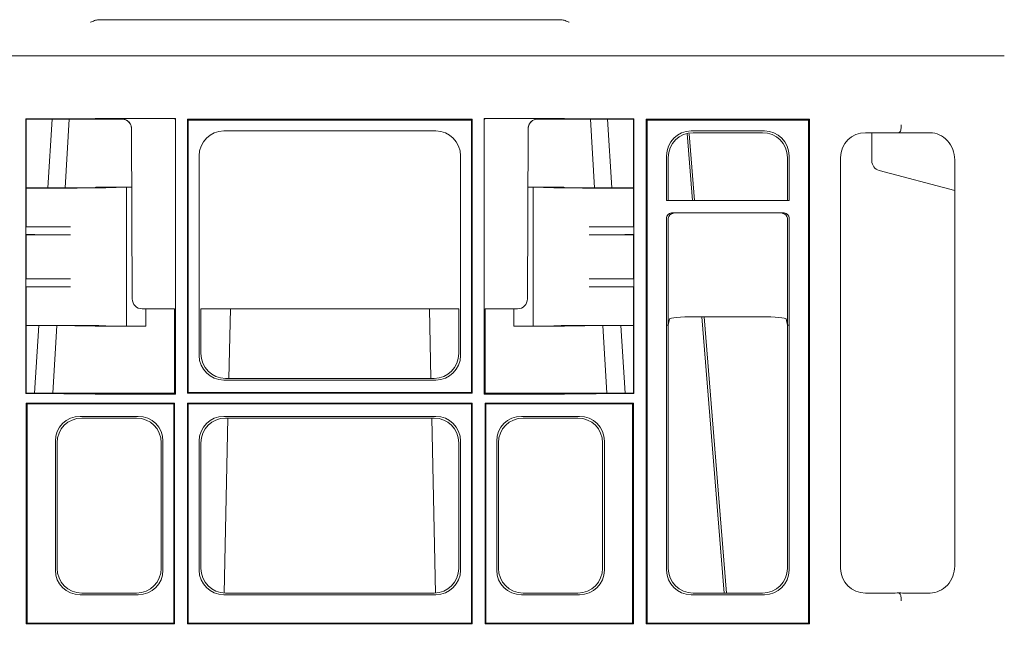
# Model space of a CAD drawing. Units: inches. Extents: x -3999 to 113262, y 544 to 10932.
# Drawn here: x 14585 to 14783, y 3552 to 3675 of the extents above; entities that cross this region are included whole.
import ezdxf

# ---------------------------------------------------------------- set-up
doc = ezdxf.new("R2010")
doc.units = ezdxf.units.IN
doc.header["$MEASUREMENT"] = 0
doc.layers.get('0').update_dxf_attribs({"lineweight": 0})
doc.layers.add('ACO STORM-BRIXX', color=7, linetype='Continuous', lineweight=15)
doc.styles.add('_TCW_TXTSTY_1', font='verdana.ttf', dxfattribs={"height": 92.307693})

msp = doc.modelspace()

# ---------------------------------------------------------------- linework, layer by layer
at = {"layer": 'ACO STORM-BRIXX'}
for p, q in [((14693.72648, 3675.00497), (14600.51951, 3675.00497)), ((14759.80932, 3667.74447), (14214.43671, 3667.74447)), ((14759.80932, 3667.74447), (14765.46616, 3667.74447)), ((14765.46616, 3667.74447), (14778.66906, 3667.74447)), ((14778.66906, 3667.74447), (14783.06228, 3667.74447)), ((14783.12302, 3667.74447), (14783.06228, 3667.74447)), ((14597.66493, 3655.05151), (14599.78617, 3655.10399)), ((14599.78617, 3655.10399), (14599.81215, 3655.11901)), ((14599.83105, 3654.94446), (14599.78617, 3655.10399)), ((14599.81215, 3655.11901), (14599.85891, 3654.94446)), ((14599.81215, 3655.11901), (14615.99753, 3655.11901)), ((14615.82521, 3654.94667), (14615.99753, 3655.11901)), ((14615.99753, 3655.11901), (14615.99753, 3599.56993)), ((14678.24847, 3599.56993), (14678.24847, 3655.11901)), ((14678.24847, 3655.11901), (14678.42082, 3654.94667)), ((14678.24847, 3655.11901), (14694.43387, 3655.11901)), ((14694.43387, 3655.11901), (14694.38708, 3654.94446)), ((14694.41498, 3654.94446), (14694.4598, 3655.10399)), ((14694.43387, 3655.11901), (14694.4598, 3655.10399)), ((14694.4598, 3655.10399), (14696.58107, 3655.05151)), ((14585.84839, 3655.01909), (14588.80431, 3655.01909)), ((14585.84839, 3599.66985), (14585.84839, 3655.01909)), ((14585.92299, 3654.94446), (14585.84839, 3655.01909)), ((14585.92299, 3654.94446), (14588.80431, 3654.94446)), ((14585.92299, 3641.10963), (14585.92299, 3654.94446)), ((14588.80431, 3654.94446), (14597.66758, 3654.94446)), ((14591.15705, 3654.94446), (14590.2564, 3641.11088)), ((14594.56823, 3654.94446), (14593.74982, 3641.11609)), ((14597.66758, 3654.94446), (14599.83105, 3654.94446)), ((14599.83105, 3654.94446), (14599.85891, 3654.94446)), ((14599.85891, 3654.94446), (14605.61997, 3654.94446)), ((14605.71722, 3654.91737), (14605.61997, 3654.94446)), ((14618.42302, 3599.74448), (14618.42302, 3654.94446)), ((14618.58008, 3654.78737), (14618.42302, 3654.94446)), ((14618.42302, 3654.94446), (14675.82301, 3654.94446)), ((14618.58008, 3654.78737), (14618.58008, 3599.90154)), ((14618.58008, 3654.78737), (14675.66592, 3654.78737)), ((14675.82301, 3654.94446), (14675.66592, 3654.78737)), ((14675.66592, 3654.78737), (14675.66592, 3599.90154)), ((14675.82301, 3654.94446), (14675.82301, 3599.74448)), ((14694.38708, 3654.94446), (14688.62599, 3654.94446)), ((14694.41498, 3654.94446), (14694.38708, 3654.94446)), ((14696.57845, 3654.94446), (14694.41498, 3654.94446)), ((14705.44172, 3654.94446), (14696.57845, 3654.94446)), ((14699.67777, 3654.94446), (14700.4962, 3641.11609)), ((14703.98498, 3641.11088), (14703.08632, 3654.94446)), ((14705.44172, 3655.01909), (14708.39763, 3655.01909)), ((14708.32301, 3654.94446), (14705.44172, 3654.94446)), ((14708.39763, 3655.01909), (14708.32301, 3654.94446)), ((14708.32301, 3641.10963), (14708.32301, 3654.94446)), ((14708.39763, 3655.01909), (14708.39763, 3599.66985)), ((14710.92302, 3654.94446), (14743.823, 3654.94446)), ((14710.92302, 3654.94446), (14710.92302, 3553.29446)), ((14710.92302, 3654.94446), (14711.08008, 3654.78737)), ((14711.08008, 3654.78737), (14711.08008, 3553.45155)), ((14711.08008, 3654.78737), (14743.66594, 3654.78737)), ((14743.823, 3654.94446), (14743.66594, 3654.78737)), ((14743.66594, 3654.78737), (14743.66594, 3553.45155)), ((14743.823, 3654.94446), (14743.823, 3553.29446)), ((14607.13169, 3653.01372), (14607.28121, 3618.74626)), ((14625.75403, 3652.59443), (14668.49199, 3652.59443)), ((14686.96478, 3618.74626), (14687.1143, 3653.01372)), ((14719.14447, 3652.09625), (14720.23845, 3638.5643)), ((14720.66802, 3638.5643), (14719.56933, 3652.03459)), ((14720.00403, 3652.59443), (14734.74199, 3652.59443)), ((14720.35396, 3652.24446), (14734.39205, 3652.24446)), ((14760.2892, 3652.24446), (14755.10395, 3652.24446)), ((14756.38605, 3652.01808), (14756.40983, 3646.56786)), ((14761.94311, 3652.31187), (14761.9496, 3652.3161)), ((14761.94746, 3652.21299), (14761.94311, 3652.31187)), ((14768.14205, 3652.24446), (14763.11762, 3652.24446)), ((14620.77305, 3607.37548), (14620.77305, 3647.61345)), ((14673.47294, 3647.61345), (14673.47294, 3607.37548)), ((14715.02304, 3638.5643), (14715.02304, 3647.61345)), ((14715.37298, 3638.5643), (14715.37298, 3647.26348)), ((14739.37303, 3647.26348), (14739.37303, 3638.5643)), ((14739.72297, 3647.61345), (14739.72297, 3638.5643)), ((14750.12303, 3647.26348), (14750.12303, 3564.47543)), ((14773.12303, 3564.93206), (14773.12303, 3646.80688)), ((14757.89214, 3644.64472), (14773.12303, 3640.56365)), ((14597.66758, 3641.14208), (14599.83105, 3641.19564)), ((14599.83105, 3641.19564), (14599.92874, 3641.24445)), ((14599.92874, 3641.24445), (14607.18304, 3641.24445)), ((14606.123, 3641.23575), (14601.96454, 3641.13284)), ((14607.18307, 3641.23727), (14606.123, 3641.23575)), ((14606.123, 3641.23575), (14606.123, 3613.25319)), ((14687.06292, 3641.23727), (14688.12299, 3641.23575)), ((14687.06295, 3641.24445), (14694.31728, 3641.24445)), ((14688.12299, 3641.23575), (14692.28149, 3641.13284)), ((14688.12299, 3641.23575), (14688.12299, 3613.25319)), ((14694.41498, 3641.19564), (14694.31728, 3641.24445)), ((14696.57845, 3641.14208), (14694.41498, 3641.19564)), ((14585.92299, 3641.10963), (14585.90293, 3641.08957)), ((14585.90293, 3641.08957), (14585.90293, 3633.299)), ((14590.14684, 3641.08957), (14585.90293, 3641.08957)), ((14704.09918, 3641.08957), (14708.34309, 3641.08957)), ((14708.34309, 3641.08957), (14708.32301, 3641.10963)), ((14708.34309, 3641.08957), (14708.34309, 3633.299)), ((14715.02304, 3638.5643), (14739.72297, 3638.5643)), ((14716.02548, 3636.06427), (14738.72054, 3636.06427)), ((14585.90293, 3633.299), (14585.87611, 3633.27218)), ((14585.90293, 3633.299), (14590.14684, 3633.299)), ((14594.85296, 3633.30321), (14588.91517, 3633.29215)), ((14699.39304, 3633.30321), (14705.33085, 3633.29215)), ((14708.34309, 3633.299), (14704.09918, 3633.299)), ((14708.36991, 3633.27218), (14708.34309, 3633.299)), ((14715.02316, 3635.06566), (14715.02316, 3613.49447)), ((14715.37298, 3613.49447), (14715.37298, 3634.99464)), ((14739.37303, 3634.99464), (14739.37303, 3613.49447)), ((14739.72285, 3613.49447), (14739.72285, 3635.06566)), ((14585.90293, 3631.68992), (14585.87611, 3631.71674)), ((14585.90293, 3631.68992), (14585.90293, 3622.79902)), ((14585.90293, 3631.68992), (14590.14684, 3631.68992)), ((14594.85296, 3631.68572), (14588.91517, 3631.69677)), ((14699.39304, 3631.68572), (14705.33085, 3631.69677)), ((14708.34309, 3631.68992), (14704.09918, 3631.68992)), ((14708.36991, 3631.71674), (14708.34309, 3631.68992)), ((14708.34309, 3631.68992), (14708.34309, 3622.79902)), ((14585.87611, 3622.77217), (14585.90293, 3622.79902)), ((14590.14684, 3622.79902), (14585.90293, 3622.79902)), ((14594.85296, 3622.80319), (14588.91517, 3622.79217)), ((14699.39304, 3622.80319), (14705.33085, 3622.79217)), ((14704.09918, 3622.79902), (14708.34309, 3622.79902)), ((14708.34309, 3622.79902), (14708.36991, 3622.77217)), ((14585.87611, 3621.21676), (14585.90293, 3621.18993)), ((14585.90293, 3621.18993), (14585.90293, 3613.39937)), ((14590.14684, 3621.18993), (14585.90293, 3621.18993)), ((14594.85296, 3621.18573), (14588.91517, 3621.19679)), ((14699.39304, 3621.18573), (14705.33085, 3621.19679)), ((14704.09918, 3621.18993), (14708.34309, 3621.18993)), ((14708.34309, 3621.18993), (14708.36991, 3621.21676)), ((14708.34309, 3621.18993), (14708.34309, 3613.39937)), ((14609.28119, 3616.75499), (14615.823, 3616.75499)), ((14610.01423, 3613.24446), (14610.01423, 3616.75499)), ((14615.823, 3616.78142), (14615.823, 3599.74448)), ((14621.12299, 3607.72545), (14621.12299, 3616.78142)), ((14621.12299, 3616.75499), (14673.12301, 3616.75499)), ((14627.05934, 3616.75499), (14626.75584, 3602.74447)), ((14667.18665, 3616.75499), (14667.49016, 3602.74447)), ((14673.12301, 3616.78142), (14673.12301, 3607.72545)), ((14678.42299, 3616.78142), (14678.42299, 3599.74448)), ((14678.42299, 3616.75499), (14684.96481, 3616.75499)), ((14684.23179, 3616.75499), (14684.23179, 3613.24446)), ((14585.92299, 3613.37928), (14585.90293, 3613.39937)), ((14590.14684, 3613.39937), (14585.90293, 3613.39937)), ((14585.92299, 3599.74448), (14585.92299, 3613.37928)), ((14704.09918, 3613.39937), (14708.34309, 3613.39937)), ((14708.34309, 3613.39937), (14708.32301, 3613.37928)), ((14708.32301, 3599.74448), (14708.32301, 3613.37928)), ((14715.02316, 3613.49447), (14715.02304, 3613.49447)), ((14715.02304, 3564.12549), (14715.02304, 3613.49447)), ((14715.02316, 3613.49447), (14715.37298, 3613.49447)), ((14715.61891, 3614.72694), (14715.37298, 3613.49447)), ((14715.37298, 3564.47543), (14715.37298, 3613.49447)), ((14720.61813, 3615.15675), (14734.12788, 3615.15675)), ((14722.13084, 3615.15675), (14726.63081, 3559.49448)), ((14727.1173, 3559.49448), (14722.57722, 3615.15675)), ((14739.37303, 3613.49447), (14739.1271, 3614.72694)), ((14739.37303, 3613.49447), (14739.37303, 3564.47543)), ((14739.37303, 3613.49447), (14739.72285, 3613.49447)), ((14739.72297, 3613.49447), (14739.72285, 3613.49447)), ((14739.72297, 3613.49447), (14739.72297, 3564.12549)), ((14588.45085, 3613.37874), (14587.56319, 3599.74448)), ((14592.10813, 3613.37654), (14591.30136, 3599.74448)), ((14597.66758, 3613.34686), (14599.83105, 3613.2933)), ((14599.83105, 3613.2933), (14599.92874, 3613.24446)), ((14599.92874, 3613.24446), (14610.01423, 3613.24446)), ((14606.123, 3613.25319), (14601.96454, 3613.35609)), ((14609.32568, 3613.2486), (14606.123, 3613.25319)), ((14684.23179, 3613.24446), (14694.31728, 3613.24446)), ((14684.92031, 3613.2486), (14688.12299, 3613.25319)), ((14688.12299, 3613.25319), (14692.28149, 3613.35609)), ((14694.41498, 3613.2933), (14694.31728, 3613.24446)), ((14696.57845, 3613.34686), (14694.41498, 3613.2933)), ((14702.13789, 3613.37654), (14702.94464, 3599.74448)), ((14706.67357, 3599.74448), (14705.78736, 3613.37874)), ((14668.49199, 3602.3945), (14625.75403, 3602.3945)), ((14668.14202, 3602.74447), (14626.10397, 3602.74447)), ((14585.92299, 3599.74448), (14585.84839, 3599.66985)), ((14588.80431, 3599.66985), (14585.84839, 3599.66985)), ((14585.92299, 3599.74448), (14588.80431, 3599.74448)), ((14588.80431, 3599.74448), (14597.66758, 3599.74448)), ((14599.78617, 3599.58492), (14597.66493, 3599.63743)), ((14597.66758, 3599.74448), (14599.83105, 3599.74448)), ((14599.83105, 3599.74448), (14599.78617, 3599.58492)), ((14599.81215, 3599.56993), (14599.78617, 3599.58492)), ((14599.81215, 3599.56993), (14599.85891, 3599.74448)), ((14615.99753, 3599.56993), (14599.81215, 3599.56993)), ((14599.83105, 3599.74448), (14599.85891, 3599.74448)), ((14615.823, 3599.74448), (14599.85891, 3599.74448)), ((14615.823, 3599.74448), (14615.99753, 3599.56993)), ((14618.58008, 3599.90154), (14618.42302, 3599.74448)), ((14675.82301, 3599.74448), (14618.42302, 3599.74448)), ((14618.58008, 3599.90154), (14675.66592, 3599.90154)), ((14675.82301, 3599.74448), (14675.66592, 3599.90154)), ((14678.24847, 3599.56993), (14678.42299, 3599.74448)), ((14694.43387, 3599.56993), (14678.24847, 3599.56993)), ((14678.42299, 3599.74448), (14694.38708, 3599.74448)), ((14694.43387, 3599.56993), (14694.38708, 3599.74448)), ((14694.41498, 3599.74448), (14694.38708, 3599.74448)), ((14694.41498, 3599.74448), (14694.4598, 3599.58492)), ((14696.57845, 3599.74448), (14694.41498, 3599.74448)), ((14694.4598, 3599.58492), (14694.43387, 3599.56993)), ((14696.58107, 3599.63743), (14694.4598, 3599.58492)), ((14705.44172, 3599.74448), (14696.57845, 3599.74448)), ((14708.32301, 3599.74448), (14705.44172, 3599.74448)), ((14708.39763, 3599.66985), (14705.44172, 3599.66985)), ((14708.39763, 3599.66985), (14708.32301, 3599.74448)), ((14585.92299, 3553.29446), (14585.92299, 3597.74448)), ((14615.823, 3597.74448), (14585.92299, 3597.74448)), ((14586.08008, 3597.58739), (14585.92299, 3597.74448)), ((14586.08008, 3597.58739), (14586.08008, 3553.45155)), ((14586.08008, 3597.58739), (14615.66592, 3597.58739)), ((14615.66592, 3597.58739), (14615.823, 3597.74448)), ((14615.66592, 3553.45155), (14615.66592, 3597.58739)), ((14615.823, 3597.74448), (14615.823, 3553.29446)), ((14618.42302, 3553.29446), (14618.42302, 3597.74448)), ((14675.82301, 3597.74448), (14618.42302, 3597.74448)), ((14618.58008, 3597.58739), (14618.42302, 3597.74448)), ((14618.58008, 3597.58739), (14618.58008, 3553.45155)), ((14618.58008, 3597.58739), (14675.66592, 3597.58739)), ((14675.82301, 3597.74448), (14675.66592, 3597.58739)), ((14675.66592, 3597.58739), (14675.66592, 3553.45155)), ((14675.82301, 3597.74448), (14675.82301, 3553.29446)), ((14678.42299, 3553.29446), (14678.42299, 3597.74448)), ((14708.32301, 3597.74448), (14678.42299, 3597.74448)), ((14678.42299, 3597.74448), (14678.58008, 3597.58739)), ((14678.58008, 3597.58739), (14708.16595, 3597.58739)), ((14678.58008, 3597.58739), (14678.58008, 3553.45155)), ((14708.32301, 3597.74448), (14708.16595, 3597.58739)), ((14708.16595, 3597.58739), (14708.16595, 3553.45155)), ((14708.32301, 3597.74448), (14708.32301, 3553.29446)), ((14596.75402, 3595.09442), (14608.49199, 3595.09442)), ((14597.10399, 3594.74445), (14608.14202, 3594.74445)), ((14625.75403, 3595.09442), (14668.49199, 3595.09442)), ((14626.58254, 3594.74445), (14625.81912, 3559.50255)), ((14626.10397, 3594.74445), (14668.14202, 3594.74445)), ((14667.66346, 3594.74445), (14668.42687, 3559.50255)), ((14697.49201, 3595.09442), (14685.75403, 3595.09442)), ((14697.14201, 3594.74445), (14686.10397, 3594.74445)), ((14591.77304, 3564.12549), (14591.77304, 3590.11344)), ((14592.12301, 3564.47543), (14592.12301, 3589.7635)), ((14613.123, 3589.7635), (14613.123, 3564.47543)), ((14613.47297, 3590.11344), (14613.47297, 3564.12549)), ((14620.77305, 3564.12549), (14620.77305, 3590.11344)), ((14621.12299, 3564.47543), (14621.12299, 3589.7635)), ((14673.12301, 3589.7635), (14673.12301, 3564.47543)), ((14673.47294, 3590.11344), (14673.47294, 3564.12549)), ((14680.77305, 3590.11344), (14680.77305, 3564.12549)), ((14681.12299, 3589.7635), (14681.12299, 3564.47543)), ((14702.12299, 3564.47543), (14702.12299, 3589.7635)), ((14702.47299, 3564.12549), (14702.47299, 3590.11344)), ((14608.49199, 3559.14451), (14596.75402, 3559.14451)), ((14608.14202, 3559.49448), (14597.10399, 3559.49448)), ((14668.49199, 3559.14451), (14625.75403, 3559.14451)), ((14668.14202, 3559.49448), (14626.10397, 3559.49448)), ((14685.75403, 3559.14451), (14697.49201, 3559.14451)), ((14686.10397, 3559.49448), (14697.14201, 3559.49448)), ((14734.74199, 3559.14451), (14720.00403, 3559.14451)), ((14734.39205, 3559.49448), (14720.35396, 3559.49448)), ((14755.10395, 3559.49448), (14760.2892, 3559.49448)), ((14761.94746, 3559.52595), (14761.94311, 3559.42706)), ((14761.9496, 3559.4228), (14761.94311, 3559.42706)), ((14763.11762, 3559.49448), (14768.14205, 3559.49448)), ((14585.92299, 3553.29446), (14586.08008, 3553.45155)), ((14615.823, 3553.29446), (14585.92299, 3553.29446)), ((14615.66592, 3553.45155), (14586.08008, 3553.45155)), ((14615.823, 3553.29446), (14615.66592, 3553.45155)), ((14618.42302, 3553.29446), (14618.58008, 3553.45155)), ((14675.82301, 3553.29446), (14618.42302, 3553.29446)), ((14675.66592, 3553.45155), (14618.58008, 3553.45155)), ((14675.66592, 3553.45155), (14675.82301, 3553.29446)), ((14678.58008, 3553.45155), (14678.42299, 3553.29446)), ((14708.32301, 3553.29446), (14678.42299, 3553.29446)), ((14708.16595, 3553.45155), (14678.58008, 3553.45155)), ((14708.16595, 3553.45155), (14708.32301, 3553.29446)), ((14711.08008, 3553.45155), (14710.92302, 3553.29446)), ((14743.823, 3553.29446), (14710.92302, 3553.29446)), ((14743.66594, 3553.45155), (14711.08008, 3553.45155)), ((14743.66594, 3553.45155), (14743.823, 3553.29446))]:
    msp.add_line(p, q, dxfattribs=at)
for centre, radius, start, end in [((14605.13171, 3653.00498), 2, 0.25, 68.9300011), ((14689.1143, 3653.00498), 2, 104.1308084, 179.75), ((14753.38607, 3652.00498), 3, 0.25, 4.5786364), ((14758.4098, 3646.57658), 2, 180.25, 255), ((14609.28119, 3618.75498), 2, 180.25, 270), ((14684.96481, 3618.75498), 2, 270, 359.75)]:
    msp.add_arc(centre, radius, start, end, dxfattribs=at)
for centre, major_axis, ratio, start_param, end_param in [((14625.79215, 3647.57532), (-3.56249, 3.56249), 0.992432509, 5.501585242, 7.064785372), ((14668.45386, 3647.57532), (3.56249, 3.56249), 0.992432509, 5.501585242, 7.064785372), ((14720.04215, 3647.57532), (-3.56249, 3.56249), 0.992432509, 5.501585242, 7.064785372), ((14720.3921, 3647.22537), (-3.56249, 3.56249), 0.992432509, 5.501585242, 7.064785372), ((14734.35391, 3647.22537), (3.56249, 3.56249), 0.992432509, 5.501585242, 7.064785372), ((14734.70386, 3647.57532), (3.56249, 3.56249), 0.992432509, 5.501585242, 7.064785372), ((14755.1421, 3647.22537), (-3.56249, 3.56249), 0.992432509, 5.501585242, 7.064785372), ((14760.28919, 3651.89451), (4, 0), 0.087488664, 1.143338643, 1.570796327), ((14760.28919, 3651.74765), (3.99988, 0.354), 0.087148045, 0.777685469, 1.135625949), ((14768.50769, 3647.20605), (-1.83286, 4.76807), 0.888360864, 4.304005406, 5.95411282), ((14588.90994, 3641.12273), (3, 0), 0.004363351, 3.234955914, 4.729997104), ((14588.8043, 3641.14891), (9, 0), 0.004363351, 4.729997104, 6.108652382), ((14590.14685, 3641.14193), (12, 0), 0.004363351, 4.71238898, 6.108652382), ((14704.09915, 3641.14193), (12, 0), 0.004363351, 3.316125579, 4.71238898), ((14705.44171, 3641.14891), (9, 0), 0.004363351, 3.316125579, 4.694780856), ((14705.33607, 3641.12273), (3, 0), 0.004363351, 4.694780856, 6.189822047), ((14716.027, 3635.06413), (0.98457, -0.19643), 0.996044125, 1.768484836, 3.337760085), ((14716.37221, 3634.99526), (0.47169, 0.88187), 0.998901834, 0.491619483, 2.060894732), ((14738.3738, 3634.99526), (-0.47169, 0.88187), 0.998901834, 4.222290575, 5.791565824), ((14738.719, 3635.06413), (0.98457, 0.19643), 0.996044125, 6.087017876, 7.656293125), ((14590.87606, 3633.27209), (5, 0), 0.004363351, 1.973791106, 3.13722933), ((14590.14685, 3633.35137), (12, 0), 0.004363351, 4.71238898, 5.115383759), ((14704.09915, 3633.35137), (12, 0), 0.004363351, 4.309394201, 4.71238898), ((14703.36995, 3633.27209), (5, 0), 0.004363351, 0.004363323, 1.167801548), ((14716.6224, 3634.74507), (1.17884, -0.5669), 0.730330153, 3.478133682, 3.479350173), ((14738.12361, 3634.74507), (1.17884, 0.5669), 0.730330153, 5.945427788, 5.946644279), ((14590.87606, 3631.71684), (5, 0), 0.004363351, 3.145955977, 4.309394201), ((14590.14685, 3631.63756), (12, 0), 0.004363351, 1.167801548, 1.570796327), ((14704.09915, 3631.63756), (12, 0), 0.004363351, 1.570796327, 1.973791106), ((14703.36995, 3631.71684), (5, 0), 0.004363351, 5.115383759, 6.278821984), ((14590.87606, 3622.77209), (5, 0), 0.004363351, 1.973791106, 3.13722933), ((14590.14685, 3622.85137), (12, 0), 0.004363351, 4.71238898, 5.115383759), ((14704.09915, 3622.85137), (12, 0), 0.004363351, 4.309394201, 4.71238898), ((14703.36995, 3622.77209), (5, 0), 0.004363351, 0.004363323, 1.167801548), ((14590.87606, 3621.21684), (5, 0), 0.004363351, 3.145955977, 4.309394201), ((14590.14685, 3621.13756), (12, 0), 0.004363351, 1.167801548, 1.570796327), ((14704.09915, 3621.13756), (12, 0), 0.004363351, 1.570796327, 1.973791106), ((14703.36995, 3621.21684), (5, 0), 0.004363351, 5.115383759, 6.278821984), ((14588.90994, 3613.3662), (3, 0), 0.004363351, 1.553188203, 3.048229393), ((14588.8043, 3613.34002), (9, 0), 0.004363351, 0.174532925, 1.553188203), ((14590.14685, 3613.347), (12, 0), 0.004363351, 0.174532925, 1.570796327), ((14704.09915, 3613.347), (12, 0), 0.004363351, 1.570796327, 2.967059728), ((14705.44171, 3613.34002), (9, 0), 0.004363351, 1.588404451, 2.967059728), ((14705.33607, 3613.3662), (3, 0), 0.004363351, 0.09336326, 1.588404451), ((14720.61814, 3614.71931), (5, 0), 0.087488664, 1.570796327, 3.124139361), ((14734.12787, 3614.71931), (5, 0), 0.087488664, 0.017453293, 1.570796327), ((14609.01422, 3613.24447), (1, 0), 0.004363351, 0, 1.254061622), ((14685.23178, 3613.24447), (1, 0), 0.004363351, 1.887531031, 3.141592654), ((14626.1421, 3607.76356), (-3.56249, -3.56249), 0.992432509, 5.501585242, 7.064785372), ((14668.10391, 3607.76356), (3.56249, -3.56249), 0.992432509, 5.501585242, 7.064785372), ((14625.79215, 3607.41361), (-3.56249, -3.56249), 0.992432509, 5.501585242, 7.064785372), ((14668.45386, 3607.41361), (3.56249, -3.56249), 0.992432509, 5.501585242, 7.064785372), ((14596.79215, 3590.07532), (-3.56249, 3.56249), 0.992432509, 5.501585242, 7.064785372), ((14597.1421, 3589.72537), (-3.56249, 3.56249), 0.992432509, 5.501585242, 7.064785372), ((14608.10391, 3589.72537), (3.56249, 3.56249), 0.992432509, 5.501585242, 7.064785372), ((14608.45386, 3590.07532), (3.56249, 3.56249), 0.992432509, 5.501585242, 7.064785372), ((14625.79215, 3590.07532), (-3.56249, 3.56249), 0.992432509, 5.501585242, 7.064785372), ((14626.1421, 3589.72537), (-3.56249, 3.56249), 0.992432509, 5.501585242, 7.064785372), ((14668.10391, 3589.72537), (3.56249, 3.56249), 0.992432509, 5.501585242, 7.064785372), ((14668.45386, 3590.07532), (3.56249, 3.56249), 0.992432509, 5.501585242, 7.064785372), ((14685.79215, 3590.07532), (-3.56249, 3.56249), 0.992432509, 5.501585242, 7.064785372), ((14686.1421, 3589.72537), (-3.56249, 3.56249), 0.992432509, 5.501585242, 7.064785372), ((14697.10391, 3589.72537), (3.56249, 3.56249), 0.992432509, 5.501585242, 7.064785372), ((14697.45386, 3590.07532), (3.56249, 3.56249), 0.992432509, 5.501585242, 7.064785372), ((14596.79215, 3564.16361), (-3.56249, -3.56249), 0.992432509, 5.501585242, 7.064785372), ((14597.1421, 3564.51356), (-3.56249, -3.56249), 0.992432509, 5.501585242, 7.064785372), ((14608.10391, 3564.51356), (3.56249, -3.56249), 0.992432509, 5.501585242, 7.064785372), ((14608.45386, 3564.16361), (3.56249, -3.56249), 0.992432509, 5.501585242, 7.064785372), ((14625.79215, 3564.16361), (-3.56249, -3.56249), 0.992432509, 5.501585242, 7.064785372), ((14626.1421, 3564.51356), (-3.56249, -3.56249), 0.992432509, 5.501585242, 7.064785372), ((14668.10391, 3564.51356), (3.56249, -3.56249), 0.992432509, 5.501585242, 7.064785372), ((14668.45386, 3564.16361), (3.56249, -3.56249), 0.992432509, 5.501585242, 7.064785372), ((14685.79215, 3564.16361), (-3.56249, -3.56249), 0.992432509, 5.501585242, 7.064785372), ((14686.1421, 3564.51356), (-3.56249, -3.56249), 0.992432509, 5.501585242, 7.064785372), ((14697.10391, 3564.51356), (3.56249, -3.56249), 0.992432509, 5.501585242, 7.064785372), ((14697.45386, 3564.16361), (3.56249, -3.56249), 0.992432509, 5.501585242, 7.064785372), ((14720.04215, 3564.16361), (-3.56249, -3.56249), 0.992432509, 5.501585242, 7.064785372), ((14720.3921, 3564.51356), (-3.56249, -3.56249), 0.992432509, 5.501585242, 7.064785372), ((14734.35391, 3564.51356), (3.56249, -3.56249), 0.992432509, 5.501585242, 7.064785372), ((14734.70386, 3564.16361), (3.56249, -3.56249), 0.992432509, 5.501585242, 7.064785372), ((14755.1421, 3564.51356), (-3.56249, -3.56249), 0.992432509, 5.501585242, 7.064785372), ((14768.50769, 3564.53288), (1.83286, 4.76807), 0.888360864, 3.470665141, 5.120772555), ((14760.28919, 3559.84442), (4, 0), 0.087488664, 4.71238898, 5.139846664), ((14760.28919, 3559.99128), (3.99988, -0.354), 0.087148045, 5.147559358, 5.505499838)]:
    msp.add_ellipse(centre, major_axis=major_axis, ratio=ratio, start_param=start_param, end_param=end_param, dxfattribs=at)
for points, knots in [([(14600.51951, 3675.00497), (14600.3748, 3674.98954), (14599.97494, 3674.94691), (14599.41871, 3674.72316), (14599.01942, 3674.56062), (14598.89428, 3674.50853), (14598.89096, 3674.50715)], [0, 0, 0, 0, 0.280350459, 0.774637075, 0.994024454, 1, 1, 1, 1]), ([(14695.35506, 3674.50715), (14695.35174, 3674.50853), (14695.2266, 3674.56062), (14694.8273, 3674.72314), (14694.27107, 3674.94692), (14693.87121, 3674.98954), (14693.72648, 3675.00497)], [0, 0, 0, 0, 0.0059754589, 0.2253749141, 0.7196392833, 1, 1, 1, 1]), ([(14588.80431, 3655.01909), (14589.86748, 3655.01976), (14591.87583, 3655.02103), (14594.82942, 3655.0256), (14596.71975, 3655.04287), (14597.66493, 3655.05151)], [0, 0, 0, 0, 0.359960171, 0.67997738, 1, 1, 1, 1]), ([(14607.14215, 3653.0153), (14607.11171, 3653.27673), (14607.05083, 3653.79958), (14606.59568, 3654.4513), (14606.04199, 3654.8681), (14605.63537, 3654.92364), (14605.48291, 3654.94446)], [0, 0, 0, 0, 0.2777888469, 0.5555710082, 0.8333676773, 1, 1, 1, 1]), ([(14687.10387, 3653.0153), (14687.1343, 3653.27673), (14687.19515, 3653.79959), (14687.65035, 3654.45128), (14688.20401, 3654.8681), (14688.61063, 3654.92364), (14688.76309, 3654.94446)], [0, 0, 0, 0, 0.277788139, 0.555577489, 0.833366855, 1, 1, 1, 1]), ([(14696.58107, 3655.05151), (14697.46512, 3655.04324), (14699.38387, 3655.02529), (14702.33747, 3655.0211), (14704.40696, 3655.01976), (14705.44172, 3655.01909)], [0, 0, 0, 0, 0.299326433, 0.649660446, 1, 1, 1, 1]), ([(14761.9496, 3652.3161), (14762.00188, 3652.35122), (14762.10644, 3652.42144), (14762.2353, 3652.7281), (14762.32453, 3653.14394), (14762.35367, 3653.51928), (14762.35553, 3653.74257), (14762.35491, 3653.79817), (14762.35479, 3653.80813)], [0, 0, 0, 0, 0.230789356, 0.461586516, 0.692493149, 0.923546111, 0.986311897, 1, 1, 1, 1]), ([(14597.66493, 3599.63743), (14596.78088, 3599.6457), (14594.86213, 3599.66365), (14591.90854, 3599.66784), (14589.83905, 3599.66918), (14588.80431, 3599.66985)], [0, 0, 0, 0, 0.299327439, 0.649662632, 1, 1, 1, 1]), ([(14705.44172, 3599.66985), (14704.37855, 3599.66917), (14702.37019, 3599.66786), (14699.4166, 3599.66335), (14697.52625, 3599.64607), (14696.58107, 3599.63743)], [0, 0, 0, 0, 0.359958965, 0.679975091, 1, 1, 1, 1]), ([(14762.35479, 3557.93081), (14762.35491, 3557.94076), (14762.35553, 3557.99637), (14762.35367, 3558.21966), (14762.32453, 3558.595), (14762.2353, 3559.01084), (14762.10644, 3559.3175), (14762.00188, 3559.3877), (14761.9496, 3559.4228)], [0, 0, 0, 0, 0.013688155, 0.076454177, 0.307508009, 0.538415512, 0.769213541, 1, 1, 1, 1])]:
    msp.add_open_spline(points, degree=3, knots=knots, dxfattribs=at)

# ---------------------------------------------------------------- texts
at = {"linetype": 'Continuous', "insert": (9825.97751, 3590.01317), "char_height": 92.3076923, "attachment_point": 1, "style": '_TCW_TXTSTY_1'}
msp.add_mtext_dynamic_manual_height_columns('\\pi789.62537;Detention Inlet\\P\\pi100.82029;(location based on usage)', width=1735.2677765, gutter_width=1, heights=[0], dxfattribs=at)

doc.saveas('drawing.dxf')
